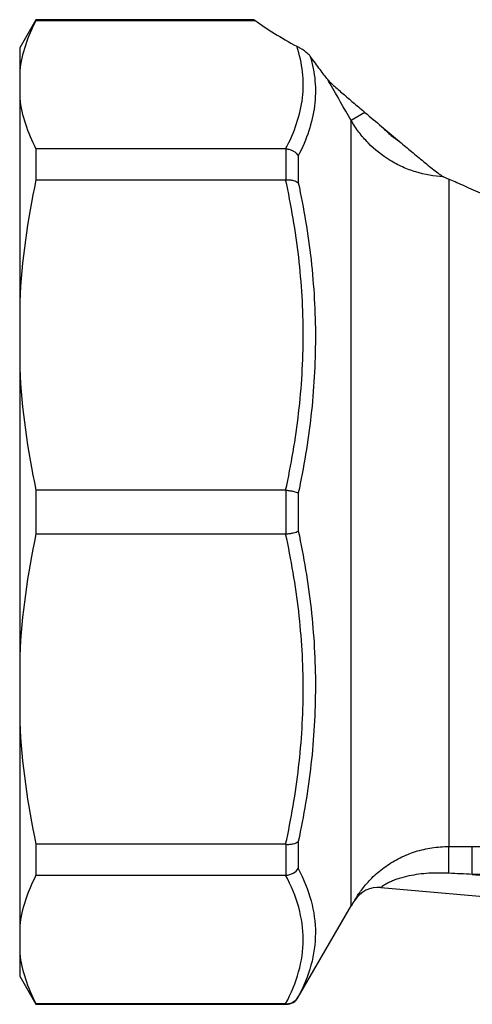
# Model space of a CAD drawing. Extents: x -41 to 614, y 7 to 348.
# Drawn here: x 473 to 505, y 209 to 279 of the extents above; entities that cross this region are included whole.
import ezdxf

# ---------------------------------------------------------------- set-up
doc = ezdxf.new("R2010")
doc.units = 0
doc.layers.get('0').update_dxf_attribs({"linetype": 'CONTINUOUS'})

msp = doc.modelspace()

# ---------------------------------------------------------------- linework, layer by layer
at = {"color": 7, "linetype": 'CONTINUOUS'}
for p, q in [((473.784, 278.878), (472.63, 276.878)), ((489.246, 278.878), (473.784, 278.878)), ((473.784, 278.878), (473.784, 278.844)), ((473.784, 278.844), (489.342, 278.844)), ((472.63, 276.878), (472.63, 275.257)), ((472.63, 275.257), (472.63, 273.292)), ((472.63, 273.292), (472.63, 258.84)), ((497.152, 272.289), (496.171, 271.726)), ((498.33, 271.298), (499.611, 270.223)), ((473.784, 269.704), (473.784, 267.501)), ((491.517, 269.704), (473.784, 269.704)), ((491.552, 267.502), (491.552, 269.703)), ((492.418, 269.216), (492.418, 267.294)), ((473.784, 267.501), (491.517, 267.501)), ((503.099, 267.551), (503.099, 220.097)), ((472.63, 258.84), (472.63, 254.097)), ((472.63, 254.097), (472.63, 233.66)), ((473.784, 245.437), (473.784, 242.32)), ((491.517, 245.437), (473.784, 245.437)), ((491.552, 242.322), (491.552, 245.435)), ((492.418, 245.237), (492.418, 242.52)), ((473.784, 242.32), (491.517, 242.32)), ((472.63, 233.66), (472.63, 228.917)), ((472.63, 228.917), (472.63, 214.465)), ((491.517, 220.256), (473.784, 220.256)), ((473.784, 220.256), (473.784, 218.053)), ((491.552, 218.054), (491.552, 220.255)), ((492.418, 220.463), (492.418, 218.541)), ((504.773, 220.097), (526.441, 220.097)), ((504.773, 218.115), (504.773, 220.097)), ((473.784, 218.053), (491.517, 218.053)), ((526.441, 218.115), (504.773, 218.115)), ((504.773, 218.115), (526.921, 216.177)), ((498.268, 217.179), (526.423, 214.715)), ((492.418, 209.378), (496.171, 215.878)), ((472.63, 214.465), (472.63, 212.5)), ((472.63, 212.5), (472.63, 210.878)), ((472.63, 210.878), (473.784, 208.878)), ((491.517, 208.913), (473.784, 208.913)), ((473.784, 208.913), (473.784, 208.878)), ((473.784, 208.878), (491.552, 208.878))]:
    msp.add_line(p, q, dxfattribs=at)
at = {"color": 8, "linetype": 'CONTINUOUS'}
for p, q in [((496.171, 215.878), (496.171, 271.726)), ((492.418, 209.405), (492.418, 209.378)), ((491.552, 208.878), (491.552, 208.913))]:
    msp.add_line(p, q, dxfattribs=at)
at = {"color": 7, "linetype": 'CONTINUOUS'}
for centre, radius, start, end in [((330.479, 218.485), 172.628, 359.90478, 0.53492), ((498.093, 215.186), 2, 85, 146.54528), ((503.099, 211.878), 8, 146.53056, 150), ((491.552, 209.878), 1, 270, 330)]:
    msp.add_arc(centre, radius, start, end, dxfattribs=at)
msp.add_ellipse((542.19, 279.489), major_axis=(56.299, -4.588), ratio=0.240393, start_param=3.513617, end_param=3.643805, dxfattribs=at)
for points in [[(473.784, 278.844), (473.178, 277.665), (472.772, 276.471), (472.63, 275.257)], [(472.63, 273.292), (472.772, 272.076), (473.178, 270.882), (473.784, 269.704)], [(497.152, 272.289), (497.543, 271.958), (497.937, 271.628), (498.33, 271.298)], [(491.552, 269.703), (491.54, 269.704), (491.528, 269.704), (491.517, 269.704)], [(473.784, 267.501), (473.178, 264.655), (472.772, 261.772), (472.63, 258.84)], [(491.517, 267.501), (491.528, 267.501), (491.54, 267.501), (491.552, 267.502)], [(502.723, 267.721), (502.832, 267.67), (502.959, 267.613), (503.099, 267.551)], [(472.63, 254.097), (472.772, 251.161), (473.178, 248.279), (473.784, 245.437)], [(491.552, 245.435), (491.54, 245.436), (491.528, 245.437), (491.517, 245.437)], [(473.784, 242.32), (473.178, 239.475), (472.772, 236.592), (472.63, 233.66)], [(491.517, 242.32), (491.528, 242.32), (491.54, 242.321), (491.552, 242.322)], [(472.63, 228.917), (472.772, 225.981), (473.178, 223.098), (473.784, 220.256)], [(491.552, 220.255), (491.54, 220.256), (491.528, 220.256), (491.517, 220.256)], [(503.099, 220.097), (503.657, 220.097), (504.215, 220.097), (504.773, 220.097)], [(473.784, 218.053), (473.178, 216.874), (472.772, 215.68), (472.63, 214.465)], [(491.517, 218.053), (491.528, 218.053), (491.54, 218.053), (491.552, 218.054)], [(504.773, 218.115), (504.217, 218.143), (503.662, 218.17), (503.106, 218.198)], [(472.63, 212.5), (472.772, 211.284), (473.178, 210.09), (473.784, 208.913)], [(491.552, 208.913), (491.54, 208.913), (491.528, 208.913), (491.517, 208.913)]]:
    msp.add_open_spline(points, degree=3, dxfattribs=at)
for points, knots in [([(489.342, 278.844), (489.278, 278.867), (489.214, 278.89), (489.246, 278.878), (489.246, 278.878)], [0, 0, 0, 0, 0.9913981, 1, 1, 1, 1]), ([(491.517, 269.704), (492.151, 270.904), (492.568, 272.113), (492.781, 273.942), (492.783, 274.556), (492.648, 275.778), (492.512, 276.388), (492.312, 276.996)], [0, 0, 0, 0, 0.5, 0.5, 0.75, 0.75, 1, 1, 1, 1]), ([(493.264, 276.288), (493.242, 276.318), (493.213, 276.353), (493.14, 276.428), (493.097, 276.469), (492.961, 276.586), (492.865, 276.656), (492.691, 276.775), (492.609, 276.826), (492.454, 276.918), (492.382, 276.959), (492.312, 276.996)], [0, 0, 0, 0, 0.125, 0.125, 0.25, 0.25, 0.5, 0.5, 0.75, 0.75, 1, 1, 1, 1]), ([(493.264, 276.288), (493.436, 275.703), (493.55, 275.116), (493.651, 273.936), (493.638, 273.343), (493.415, 271.569), (493.017, 270.39), (492.418, 269.216)], [0, 0, 0, 0, 0.25, 0.25, 0.5, 0.5, 1, 1, 1, 1]), ([(494.502, 274.631), (494.356, 274.824), (494.172, 275.068), (493.754, 275.627), (493.517, 275.945), (493.264, 276.288)], [0, 0, 0, 0, 0.5, 0.5, 1, 1, 1, 1]), ([(496.171, 271.726), (495.673, 272.593), (495.175, 273.46), (494.676, 274.327), (494.618, 274.428), (494.56, 274.53), (494.502, 274.631)], [0, 0, 0, 0, 0.003, 0.003, 0.003, 0.003350763, 0.003350763, 0.003350763, 0.003350763]), ([(494.502, 274.631), (494.537, 274.583), (494.617, 274.504), (494.796, 274.333), (494.899, 274.238), (495.22, 273.949), (495.449, 273.748), (495.922, 273.338), (496.165, 273.129), (496.655, 272.71), (496.903, 272.5), (497.152, 272.289)], [0, 0, 0, 0, 0.125, 0.125, 0.25, 0.25, 0.5, 0.5, 0.75, 0.75, 1, 1, 1, 1]), ([(502.723, 267.721), (502.055, 267.752), (501.4, 267.866), (500.44, 268.161), (500.123, 268.28), (499.516, 268.555), (499.222, 268.71), (498.371, 269.23), (497.839, 269.655), (497.144, 270.369), (496.927, 270.621), (496.525, 271.153), (496.339, 271.434), (496.171, 271.726)], [0, 0, 0, 0, 0.25, 0.25, 0.375, 0.375, 0.5, 0.5, 0.75, 0.75, 0.875, 0.875, 1, 1, 1, 1]), ([(498.33, 271.298), (498.518, 271.094), (498.72, 270.901), (499.15, 270.54), (499.377, 270.373), (499.611, 270.223)], [0, 0, 0, 0, 0.5, 0.5, 1, 1, 1, 1]), ([(491.552, 269.703), (491.641, 269.697), (491.728, 269.681), (491.897, 269.63), (491.979, 269.595), (492.204, 269.468), (492.332, 269.349), (492.418, 269.216)], [0, 0, 0, 0, 0.25, 0.25, 0.5, 0.5, 1, 1, 1, 1]), ([(499.611, 270.223), (499.895, 269.985), (500.179, 269.747), (500.746, 269.273), (501.029, 269.038), (501.451, 268.69), (501.593, 268.574), (501.868, 268.351), (502.003, 268.242), (502.258, 268.043), (502.377, 267.952), (502.534, 267.839), (502.581, 267.806), (502.662, 267.753), (502.697, 267.733), (502.723, 267.721)], [0, 0, 0, 0, 0.25, 0.25, 0.5, 0.5, 0.625, 0.625, 0.75, 0.75, 0.875, 0.875, 0.9375, 0.9375, 1, 1, 1, 1]), ([(491.517, 245.437), (491.915, 247.254), (492.228, 249.08), (492.653, 252.752), (492.764, 254.597), (492.765, 258.309), (492.655, 260.16), (492.23, 263.849), (491.915, 265.682), (491.517, 267.501)], [0, 0, 0, 0, 0.25, 0.25, 0.5, 0.5, 0.75, 0.75, 1, 1, 1, 1]), ([(491.552, 267.502), (491.641, 267.509), (491.728, 267.509), (491.897, 267.497), (491.979, 267.485), (492.204, 267.43), (492.332, 267.37), (492.418, 267.294)], [0, 0, 0, 0, 0.25, 0.25, 0.5, 0.5, 1, 1, 1, 1]), ([(505.355, 266.55), (504.899, 266.753), (504.474, 266.942), (503.707, 267.282), (503.372, 267.43), (503.099, 267.551)], [0, 0, 0, 0, 0.5, 0.5, 1, 1, 1, 1]), ([(492.418, 267.294), (492.807, 265.478), (493.112, 263.649), (493.525, 259.965), (493.631, 258.117), (493.63, 254.408), (493.523, 252.563), (493.111, 248.888), (492.806, 247.059), (492.418, 245.237)], [0, 0, 0, 0, 0.25, 0.25, 0.5, 0.5, 0.75, 0.75, 1, 1, 1, 1]), ([(491.552, 245.435), (491.641, 245.426), (491.728, 245.414), (491.897, 245.387), (491.979, 245.371), (492.204, 245.319), (492.332, 245.278), (492.418, 245.237)], [0, 0, 0, 0, 0.25, 0.25, 0.5, 0.5, 1, 1, 1, 1]), ([(491.517, 220.256), (491.915, 222.074), (492.228, 223.9), (492.653, 227.571), (492.764, 229.416), (492.765, 233.128), (492.655, 234.979), (492.23, 238.669), (491.915, 240.501), (491.517, 242.32)], [0, 0, 0, 0, 0.25, 0.25, 0.5, 0.5, 0.75, 0.75, 1, 1, 1, 1]), ([(491.552, 242.322), (491.641, 242.331), (491.728, 242.343), (491.897, 242.37), (491.979, 242.386), (492.204, 242.438), (492.332, 242.479), (492.418, 242.52)], [0, 0, 0, 0, 0.25, 0.25, 0.5, 0.5, 1, 1, 1, 1]), ([(492.418, 242.52), (492.807, 240.697), (493.112, 238.861), (493.525, 235.17), (493.631, 233.319), (493.63, 229.61), (493.523, 227.767), (493.111, 224.101), (492.806, 222.278), (492.418, 220.463)], [0, 0, 0, 0, 0.25, 0.25, 0.5, 0.5, 0.75, 0.75, 1, 1, 1, 1]), ([(491.552, 220.255), (491.641, 220.248), (491.728, 220.248), (491.897, 220.26), (491.979, 220.272), (492.204, 220.327), (492.332, 220.387), (492.418, 220.463)], [0, 0, 0, 0, 0.25, 0.25, 0.5, 0.5, 1, 1, 1, 1]), ([(496.425, 216.289), (496.425, 216.289), (496.438, 216.312), (496.492, 216.4), (496.534, 216.467), (496.64, 216.631), (496.704, 216.727), (496.857, 216.942), (496.946, 217.062), (497.142, 217.309), (497.25, 217.436), (497.483, 217.694), (497.61, 217.826), (498.012, 218.212), (498.308, 218.46), (498.949, 218.913), (499.287, 219.116), (499.997, 219.468), (500.371, 219.618), (501.128, 219.856), (501.514, 219.945), (502.298, 220.066), (502.698, 220.096), (503.099, 220.097)], [0, 0, 0, 0, 0.0625, 0.0625, 0.125, 0.125, 0.1875, 0.1875, 0.25, 0.25, 0.3125, 0.3125, 0.375, 0.375, 0.5, 0.5, 0.625, 0.625, 0.75, 0.75, 0.875, 0.875, 1, 1, 1, 1]), ([(491.552, 218.054), (491.641, 218.06), (491.728, 218.076), (491.897, 218.127), (491.979, 218.162), (492.204, 218.289), (492.332, 218.408), (492.418, 218.541)], [0, 0, 0, 0, 0.25, 0.25, 0.5, 0.5, 1, 1, 1, 1]), ([(492.418, 218.541), (492.807, 217.779), (493.112, 217.013), (493.525, 215.475), (493.631, 214.707), (493.63, 213.171), (493.523, 212.409), (493.111, 210.899), (492.806, 210.15), (492.418, 209.405)], [0, 0, 0, 0, 0.25, 0.25, 0.5, 0.5, 0.75, 0.75, 1, 1, 1, 1]), ([(491.517, 208.913), (491.915, 209.666), (492.228, 210.422), (492.653, 211.943), (492.764, 212.708), (492.765, 214.245), (492.655, 215.012), (492.23, 216.54), (491.915, 217.299), (491.517, 218.053)], [0, 0, 0, 0, 0.25, 0.25, 0.5, 0.5, 0.75, 0.75, 1, 1, 1, 1]), ([(503.106, 218.198), (502.631, 218.222), (502.155, 218.221), (501.208, 218.162), (500.734, 218.104), (500.041, 217.959), (499.811, 217.9), (499.479, 217.796), (499.37, 217.758), (499.158, 217.677), (499.055, 217.633), (498.86, 217.543), (498.768, 217.497), (498.6, 217.404), (498.524, 217.357), (498.4, 217.276), (498.35, 217.24), (498.285, 217.192), (498.268, 217.179), (498.268, 217.179)], [0, 0, 0, 0, 0.25, 0.25, 0.5, 0.5, 0.625, 0.625, 0.6875, 0.6875, 0.75, 0.75, 0.8125, 0.8125, 0.875, 0.875, 0.9375, 0.9375, 1, 1, 1, 1]), ([(491.552, 208.913), (491.641, 208.913), (491.728, 208.924), (491.897, 208.968), (491.979, 209.002), (492.204, 209.131), (492.332, 209.257), (492.418, 209.405)], [0, 0, 0, 0, 0.25, 0.25, 0.5, 0.5, 1, 1, 1, 1])]:
    msp.add_open_spline(points, degree=3, knots=knots, dxfattribs=at)

doc.saveas('drawing.dxf')
